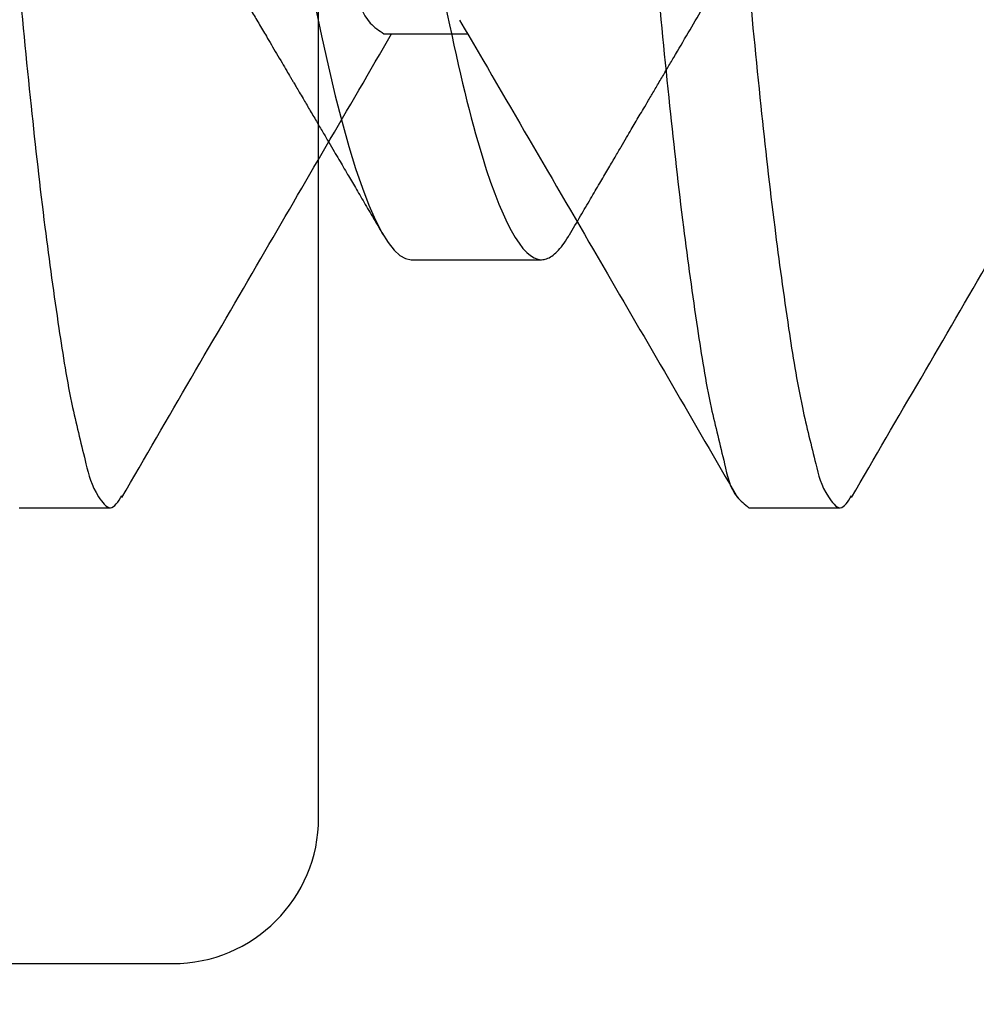
# Model space of a CAD drawing. Units: inches. Extents: x 0 to 298, y 0 to 50.
# Drawn here: x 5 to 5, y 26 to 26 of the extents above; entities that cross this region are included whole.
import ezdxf
from ezdxf import colors
from ezdxf.entities.mleader import LeaderData, LeaderLine
from ezdxf.math import Vec2, Vec3

# ---------------------------------------------------------------- set-up
doc = ezdxf.new("R2010")
doc.units = ezdxf.units.IN
doc.header["$LTSCALE"] = 0.25
doc.header["$MEASUREMENT"] = 0
for name, color, linetype in [('Arcadia-Profile', 6, 'Continuous'), ('Arcadia-Shade', 8, 'Continuous'), ('Arcadia-Text', 3, 'Continuous')]:
    doc.layers.add(name, color=color, linetype=linetype)
doc.styles.get("Standard").update_dxf_attribs({"font": 'ARIALN.TTF'})
pattern_1 = [(0, (-21.90594540478981, -67.63041035276652), (0.09375, 0.0541265877365274), [0.0625, -0.125]), (120, (-21.90594540478981, -67.63041035276652), (-0.09375, 0.0541265877365274), [0.0625, -0.1249999999999999]), (60, (-21.90594540478981, -67.63041035276652), (0, 0.1082531754730548), [-0.125, 0.0625])]

# ---------------------------------------------------------------- blocks, each defined once
blk = doc.blocks.new('*U37')
at = {"layer": 'Arcadia-Profile'}
blk.add_line((0.2393214273806485, -0.1079999960400459), (0.2482500057932668, -0.1079999960400459), dxfattribs=at)
at = {"layer": 'Arcadia-Profile', "flags": 128}
blk.add_lwpolyline([(0.2327519091868098, -0.090605613029755), (0.2331802167336718, -0.0926624517435579), (0.2336517629471686, -0.0947867380107006), (0.2341226308351754, -0.0967614260078644), (0.2345917387435374, -0.0985822532843419), (0.2350579866849713, -0.1002457182139609), (0.2355203021718832, -0.1017490708285234), (0.235977667716039, -0.1030903494840474), (0.2364290566626419, -0.1042683625276477), (0.236873534022509, -0.1052826791309727), (0.2373101831395719, -0.1061336567898889), (0.2377381606902489, -0.1068223496588718), (0.2381492992689917, -0.1073425061435511), (0.23855062046127, -0.107710149391961), (0.2389415192740749, -0.1079281668707104), (0.2393214273806485, -0.1079999960400459), (0.2393214273806485, -0.1079999960400459)], dxfattribs=at)
at = {"layer": 'Arcadia-Profile'}
for points, knots in [([(0.2125357155708674, 0.1079999986652314), (0.2138244438367565, 0.1079999986166458), (0.2153266614150944, 0.1053715253139549), (0.2184739101499371, 0.0944232760456569), (0.2201101633500873, 0.0861148871039714), (0.2223775008772506, 0.0709698850699767), (0.2231023643022034, 0.0654932638323427), (0.2244566469288198, 0.0540708008110258), (0.2250867850106779, 0.0481366957032794), (0.2272077935114254, 0.028894906584497), (0.2287979225455636, 0.0144692559867967), (0.2319877938407782, -0.0144692564033986), (0.2335779228729571, -0.0288949069833184), (0.2356989313688302, -0.0481366960578824), (0.2363290694487841, -0.0540708011488871), (0.2376833520790189, -0.065493264152237), (0.238408215505526, -0.0709698853770755), (0.2406755530361853, -0.08611488736189), (0.2423118062370104, -0.0944232762558439), (0.2454590549694178, -0.1053715254189926), (0.2469612725446897, -0.1079999986652314), (0.2482500008066584, -0.1079999986652314)], [0, 0, 0, 0, 0.125, 0.125, 0.2500000000000001, 0.2500000000000001, 0.3125, 0.3125, 0.375, 0.375, 0.5, 0.5, 0.625, 0.625, 0.6875, 0.6875, 0.75, 0.75, 0.875, 0.875, 1, 1, 1, 1]), ([(0.213907293780986, -0.0666183462625023), (0.2140299039465763, -0.0668224213782573), (0.2142529839732656, -0.0671937207892754), (0.2145541887920448, -0.0676954782671899), (0.2147888881932509, -0.0680865875877075), (0.2149583714796872, -0.0683691506799367), (0.2150846008308029, -0.0685796277277966), (0.2152234551288483, -0.0688112397323764), (0.215412618582965, -0.0691268141544792), (0.2156690947154178, -0.0695548485247075), (0.2164447307909434, -0.0708499848445272), (0.2172304730800612, -0.0721642798621312), (0.2179985764762478, -0.0734509848906129), (0.2182524100275032, -0.0738763755454444), (0.2184692164829709, -0.0742398489546115), (0.2186480257348311, -0.0745396943166226), (0.2188111520727904, -0.0748133023058237), (0.2189854224297125, -0.0751056798995555), (0.2191993916176198, -0.0754647320108504), (0.2194488682115345, -0.0758835328653929), (0.2197183234752273, -0.0763360008146292), (0.2199896256397498, -0.0767917473205961), (0.2203434731588914, -0.0773863865679374), (0.2207730952485392, -0.0781087209962026), (0.2212598854147529, -0.078927662241568), (0.2216953783549123, -0.0796607377426804), (0.2220378800074307, -0.0802375671702498), (0.2223370997121403, -0.0807416280918227), (0.2226448030124555, -0.0812602110353162), (0.2230108818931011, -0.0818773327856528), (0.2233993804976997, -0.0825325904816397), (0.2238302975523698, -0.0832596556631087), (0.2242894907226738, -0.0840348230626886), (0.2247686597240008, -0.0848440885154558), (0.2251976493050556, -0.0855689624175868), (0.2255676734576824, -0.086194429758546), (0.2258703729104869, -0.0867062498074551), (0.226081218937102, -0.0870628782819969), (0.2262194484438478, -0.0872966996218869), (0.2263208366433318, -0.0874682033490744), (0.226446406082399, -0.0876806547588198), (0.2266155526884805, -0.0879668573719599), (0.2268585186057557, -0.0883780533491368), (0.2271599042086816, -0.0888882414419596), (0.2274987525915879, -0.0894620354046474), (0.2279045028315458, -0.0901492498095289), (0.2283615035398832, -0.0909236144341974), (0.2288847912467826, -0.0918106520979283), (0.2293400895266959, -0.0925827527359897), (0.2297490964051203, -0.0932765929842923), (0.2301077449778557, -0.0938851564096872), (0.2304605007087801, -0.0944838781790321), (0.2307727405424398, -0.0950139785089674), (0.2310020943489057, -0.0954034348407618), (0.2311629392897991, -0.0956765749229343), (0.2312989613112109, -0.095907618135997), (0.2314624725638605, -0.0961853419291941), (0.2316719320637173, -0.0965412053521977), (0.2319743131395224, -0.0970549411233139), (0.2323663597620946, -0.0977212467447988), (0.2328203702028642, -0.0984930494732352), (0.2332616623534793, -0.0992434722111089), (0.2336656202456471, -0.0999305875083008), (0.2340321308032163, -0.1005541788651572), (0.234361913523685, -0.1011153453128202), (0.2346704598831675, -0.101640540457137), (0.2350464312950802, -0.1022805396397701), (0.2355240599478563, -0.1030938507628147), (0.2361157483438649, -0.1041016618119208), (0.2367502765949823, -0.1051828031653001), (0.2371851360865236, -0.1059240713270824), (0.2374050387092854, -0.1062989207120371)], [0, 0, 0, 0, 0.0154877085937884, 0.0281787275122574, 0.0380701182186425, 0.0451597169358566, 0.0496130973964317, 0.0540357013690434, 0.0627269160708477, 0.073547840826466, 0.0864966159804592, 0.1609322767131027, 0.1731596475619148, 0.1839795697425735, 0.193157208178726, 0.2006915202472195, 0.2066903729984503, 0.2138793884284297, 0.2228336605782483, 0.2338805014636274, 0.2455908155530068, 0.257091802347207, 0.2683833790526765, 0.2906042409131055, 0.3117646080553259, 0.3303585696280358, 0.3460731208815917, 0.3554056136472723, 0.3684911922152501, 0.3852997187306343, 0.4020830766344662, 0.4180460609982153, 0.4402800207447896, 0.4606933351943773, 0.4792276730934286, 0.4950748785981293, 0.5079699886104001, 0.517911563440417, 0.5220268591038284, 0.5256402876030125, 0.5308721112262615, 0.5380808394421289, 0.5472668903769377, 0.5619419694922648, 0.5766281817210039, 0.590616426492336, 0.6138578866610274, 0.6351213142774071, 0.6576135916545108, 0.672167751995166, 0.6875163059647653, 0.7035661571616709, 0.7173743141636632, 0.7275391369114086, 0.7329689841551303, 0.7379950906519857, 0.7449803188227802, 0.7539342667081219, 0.7648572136194681, 0.783759312316809, 0.8042254937057284, 0.8231078856267954, 0.8403920524490045, 0.8560773463409393, 0.8701627749837131, 0.8827351584422407, 0.8957026841670105, 0.9184491074727958, 0.9440923554106033, 0.9717282526498976, 1, 1, 1, 1]), ([(0.2501661653006142, -0.1062992873744633), (0.2504194447327599, -0.1058675613842803), (0.2509035188943276, -0.1050424355738118), (0.251596185838368, -0.1038622956308846), (0.2522215992149004, -0.1027971215918226), (0.2527797745310458, -0.1018468278484716), (0.2532691345205329, -0.1010138502359386), (0.2536956704466906, -0.1002880895998031), (0.2540658893921357, -0.0996583007360799), (0.2543892756139741, -0.0991082917343258), (0.2546795447752448, -0.0986146859404071), (0.2549586271215514, -0.0981401678877228), (0.255260064412699, -0.0976278027352669), (0.2556057289571978, -0.0970403316380937), (0.2560039848490359, -0.0963636349452477), (0.2564347830495084, -0.0956318874675097), (0.256876836174774, -0.0948812799627494), (0.2575010438439929, -0.0938216434383126), (0.2583000995615698, -0.0924659622292539), (0.2592761220468649, -0.0908112725869956), (0.2600303040411891, -0.0895336796888029), (0.260564289902705, -0.0886296198976329), (0.2608586171028602, -0.0881314746204192), (0.2611075486952057, -0.0877102153093068), (0.2613063429716487, -0.0873738880357182), (0.2614894601484856, -0.0870641380769382), (0.2616935721976414, -0.0867189377396458), (0.2619664527592391, -0.0862574942969934), (0.2623095083419251, -0.0856776029944739), (0.2627210093718713, -0.0849822126590136), (0.263108691925277, -0.084327371775911), (0.2634588092671706, -0.0837362744077046), (0.2637409849867964, -0.0832599149949509), (0.2639925207057807, -0.0828355023001111), (0.2642176642757246, -0.0824556604717866), (0.2644424277033224, -0.0820765697128754), (0.2646994212024989, -0.0816432054223242), (0.26499033312375, -0.0811528169943241), (0.2653105954633332, -0.0806131493863083), (0.2657131326094859, -0.0799350677072073), (0.2661741299552265, -0.0791589227497225), (0.2666542452118552, -0.078351073982522), (0.2670843468186899, -0.0776278127268215), (0.2674908029348142, -0.0769446158474461), (0.2679110063630503, -0.0762387522232801), (0.2683297661456727, -0.0755356281980531), (0.2687426928196626, -0.0748427762147417), (0.2691515982610291, -0.0741570101109126), (0.269573907007226, -0.0734491833379756), (0.2700019795249666, -0.0727321721933247), (0.2704164715581729, -0.0720383238804336), (0.2707893513578004, -0.0714145669624031), (0.2711042381819464, -0.0708880724415511), (0.2713988781270444, -0.0703956876827103), (0.2717024575521734, -0.0698885714533559), (0.2719218142649193, -0.0695224001644759), (0.2720321890988622, -0.0693381518927945)], [0, 0, 0, 0, 0.0349676227817206, 0.0668310195447428, 0.095592259753097, 0.1212541180814195, 0.1438182180511165, 0.1630783582633686, 0.1800596631976736, 0.1948505056884112, 0.2076484965650294, 0.2200635023564039, 0.2333090726936829, 0.2491749676810615, 0.2676777921842961, 0.2881622429693197, 0.3085005293654552, 0.3285301585163936, 0.3740713026917894, 0.418428742352597, 0.4627689154165707, 0.4777084838383038, 0.4917761609124237, 0.5031869867307143, 0.5118894761401723, 0.5190675232425545, 0.5283231533174759, 0.5399039878099198, 0.5565168610474958, 0.5753896383235169, 0.596349176900664, 0.6096766965636674, 0.6233807421244827, 0.6350253180585015, 0.6441398796403491, 0.6542254987634389, 0.6658115612882487, 0.6793352279886647, 0.6940563782594245, 0.7096484652959527, 0.7344204236410042, 0.7571187344014803, 0.7752962142047695, 0.7932024953229038, 0.8126510926905808, 0.832680226425818, 0.8503704730018897, 0.8689940298625987, 0.8884543530626867, 0.9079478399988353, 0.9273282395537794, 0.9449131257169954, 0.9587129094405304, 0.9701824965898651, 0.9849965750019217, 1, 1, 1, 1]), ([(0.2482500057932668, -0.1079999960400459), (0.2483666397235194, -0.1079881898402228), (0.2486009195608521, -0.1079644750038278), (0.2489620705828006, -0.1077702587992473), (0.2493316029501482, -0.1074602599961976), (0.2497102426196989, -0.1070061018294286), (0.2499891418187889, -0.1066134240433998), (0.2501432042143055, -0.1063323195926298), (0.2501667336273741, -0.1062893874889501)], [0, 0, 0, 0, 0.189835330119273, 0.3813177706046131, 0.5743548375817366, 0.7688488926038428, 0.9646970964663611, 1, 1, 1, 1])]:
    blk.add_open_spline(points, degree=3, knots=knots, dxfattribs=at)
blk = doc.blocks.new('*U197')
at = {"layer": 'Arcadia-Profile'}
for p, q in [((0.9999901434426607, -0.0925235696569813), (1.00572826382207, -0.0925235696569813)), ((0.9749996054688207, -0.1249996036577321), (0.9812492932718948, -0.1249996036577321)), ((1.024999454532964, -0.1249996036577321), (1.031249728995927, -0.1249996036577321))]:
    blk.add_line(p, q, dxfattribs=at)
for points, knots in [([(0.9562493687398222, 0.1250003933209696), (0.9565400299219511, 0.1247702870811125), (0.9574770923890705, 0.1240284476678104), (0.9580253998079427, 0.1214360449059264), (0.9590172748643709, 0.117679905470524), (0.9598716139719783, 0.1122145488967841), (0.9608244693282523, 0.1053410022447008), (0.961747950131234, 0.0970877571606532), (0.9626601131960734, 0.0876685864053924), (0.9635305470608059, 0.0772883965165703), (0.9643510380669058, 0.0661393294643884), (0.9651301225403524, 0.0542357093771202), (0.9659799143723493, 0.0415665928398072), (0.9668716060145764, 0.0281552537657397), (0.9678027260032093, 0.0142145970292267), (0.9687490345109504, 3.618750657e-07), (0.9696971147017032, -0.0142137411963916), (0.9706264693506936, -0.0281545314012075), (0.9715198994859735, -0.0415657320893208), (0.972368049140492, -0.0542350034524988), (0.9731484678648127, -0.0661384275765542), (0.9739686576585161, -0.0772878973617004), (0.9748390806083516, -0.0876668460758394), (0.9757515193434667, -0.0970900000299715), (0.976674104588007, -0.1053310777911623), (0.9776295282875512, -0.1122393690510825), (0.9784771527468842, -0.1176139678774343), (0.9794843757987434, -0.1215778513561784), (0.9800024596618822, -0.1237848237654529), (0.9812915066365768, -0.125392886664228), (0.9817845154931127, -0.1245886001471526), (0.982036004183743, -0.1241783256452056)], [0, 0, 0, 0, 0.0043118070307645, 0.013900832936818, 0.0295317462970782, 0.0512805404224312, 0.0789049785242675, 0.1119036046166148, 0.1495605806562352, 0.1910021403418258, 0.2352619910146482, 0.2819610011832245, 0.3322823139224923, 0.38564513573131, 0.4411477720703113, 0.4977553030892178, 0.5543629881351592, 0.6098654703764096, 0.6632284462296062, 0.7135496048869889, 0.760248770176701, 0.8045086388940461, 0.845950180549927, 0.8836071565895472, 0.9166057826818947, 0.9442302207837311, 0.9659790149090841, 0.9816093941270416, 0.991198420033095, 0.9955102270638596, 1, 1, 1, 1]), ([(0.9992151657286028, 0.1242842282608361), (0.9994711633537573, 0.1246419940211783), (0.9999904069079494, 0.1253676553036054), (1.001238374309759, 0.1237856646446773), (1.001769133162697, 0.1215786104868508), (1.00276955670773, 0.1176147748784624), (1.003619988612782, 0.112240105729358), (1.004575217916989, 0.1053319276602058), (1.005498124601638, 0.0970908171785707), (1.006409322410961, 0.0876675641530156), (1.007281006067973, 0.0772887239560154), (1.008101053098199, 0.0661392348585328), (1.008880567151722, 0.0542357665211812), (1.009728989560604, 0.0415665260399121), (1.010622316702326, 0.0281553186114709), (1.011551790990166, 0.01421453634486), (1.012499492869565, 3.95036055e-07), (1.01344719115668, -0.0142137474913842), (1.014376675876536, -0.0281545262190717), (1.015269967036855, -0.0415657458537269), (1.016118512187382, -0.0542349446965214), (1.016897613407608, -0.0661385693691539), (1.017719074078354, -0.0772875768947083), (1.018589152871971, -0.0876678131205136), (1.019501789815656, -0.0970869074853553), (1.020423964706025, -0.1053403071578984), (1.021377866329017, -0.1122137351426314), (1.022232401015389, -0.1176790027890806), (1.02322332034597, -0.1214353287041865), (1.023771739538272, -0.1240276559700574), (1.024708795399785, -0.1247694969362073), (1.024999454532964, -0.1249996036577321)], [0, 0, 0, 0, 0.0041943294114197, 0.0085074168548241, 0.0180992902700278, 0.0337343110071832, 0.0554895635456103, 0.0831225213612189, 0.1161309465604478, 0.153798880399411, 0.1952529414131051, 0.2395259352697098, 0.2862388129426672, 0.3365749147195208, 0.3899537369750018, 0.4454727009556481, 0.5020971959364797, 0.5587216909173113, 0.6142406548979576, 0.6676194771534386, 0.7179555789302922, 0.7646684566032496, 0.8089416396229909, 0.8503954875517113, 0.8880636460185032, 0.9210718080501997, 0.9487047658658081, 0.9704600184042352, 0.9860950391413918, 0.9956869125565955, 1, 1, 1, 1]), ([(1.006249804463855, 0.1250003933209696), (1.006540463515326, 0.1247702865885421), (1.00747751911342, 0.1240284455872427), (1.008025943158511, 0.1214361189689075), (1.009016824927623, 0.1176797880417577), (1.009871583543833, 0.112214577432622), (1.010824274747971, 0.1053409920220014), (1.011747816836495, 0.097087760765431), (1.012659942617284, 0.0876685843290803), (1.013530461952298, 0.0772884011555972), (1.014350623633741, 0.0661392986121849), (1.015131050454306, 0.0542357684843657), (1.015979197801037, 0.0415665290173257), (1.016872628114075, 0.0281553189456421), (1.017801984677211, 0.014214531592655), (1.018750056808819, 4.27044992e-07), (1.019696395502747, -0.0142138051553142), (1.020627406340467, -0.0281544719049609), (1.021519480374169, -0.0415657630085007), (1.022367963118387, -0.0542349991052877), (1.023148300664643, -0.0661384287274047), (1.023968511938287, -0.0772878967855317), (1.024838924285826, -0.0876668471984623), (1.025751382876519, -0.0970899966312724), (1.026673910635914, -0.1053310879915983), (1.027629497839009, -0.1122393404609583), (1.028476702499639, -0.1176140847199994), (1.029484920180325, -0.1215777824604383), (1.030002885348158, -0.1237848262298438), (1.031291944105176, -0.1253928862359157), (1.031784951806454, -0.1245886000024702), (1.032036439907776, -0.1241783256452056)], [0, 0, 0, 0, 0.0043118070262834, 0.0139008329223715, 0.0295312121240851, 0.0512800062268357, 0.0789044442999629, 0.1119030703580164, 0.1495600463585017, 0.1910016060010242, 0.2352614566278496, 0.2819606218690299, 0.332281780474116, 0.3856447562718548, 0.4411472384554245, 0.4977549234425363, 0.5543624544026137, 0.6098650906839336, 0.663227912437294, 0.7135490710423805, 0.7602482362835608, 0.8045081049549084, 0.8459496465677212, 0.8836066225682067, 0.9166052486262604, 0.9442296866993872, 0.9659784808021383, 0.981609394146154, 0.991198420042242, 0.9955102270685255, 1, 1, 1, 1]), ([(0.9760749530463144, 0.0914927912369816), (0.9763917859795423, 0.0908284531756392), (0.9772901267661736, 0.0889448043688837), (0.9781844644324211, 0.0850842743324192), (0.9793001538635, 0.0796786286132509), (0.9803646760503639, 0.0728448649666769), (0.9814268151412797, 0.0648121519573182), (0.9824353035985101, 0.0558156024058465), (0.9833665023366418, 0.0460173111807798), (0.9843025291958369, 0.0354536070247715), (0.9853260282670266, 0.024146909667909), (0.9863971913509157, 0.0122320358102104), (0.9874995695720393, 3.962725754e-07), (0.9886019368672656, -0.0122312518345644), (0.9896731313844133, -0.024146101849402), (0.9906965245787144, -0.0354528822491025), (0.9916329035457138, -0.0460163094772539), (0.9925629260381967, -0.0558155259481905), (0.9935753146347972, -0.0648090046902543), (0.9946251697496022, -0.0728513879976003), (0.995725641269745, -0.0796568464124137), (0.9967456681605115, -0.0851378153887592), (0.997886462219792, -0.0889256789368867), (0.9986051953730932, -0.0915870789061768), (0.9996535564796005, -0.0922903523008929), (0.9999907301025494, -0.0925165389048679)], [0, 0, 0, 0, 0.0118292153530188, 0.0335402842034177, 0.0634192447368428, 0.1008610741442587, 0.1448158965699759, 0.1939176886479079, 0.2466243103666511, 0.3033105001109011, 0.3646940262934554, 0.429443760305747, 0.4959528410433272, 0.5624619217809075, 0.6272116557931992, 0.6885951942271133, 0.7452813717199321, 0.7979879934386754, 0.8470897855166073, 0.8910446079423245, 0.9284864130622661, 0.9583653977025111, 0.9800764665529099, 0.9935921984203622, 1, 1, 1, 1]), ([(1.026074802110457, 0.0914927912369816), (1.026391635242498, 0.0908284532014949), (1.027289976592842, 0.0889448044680503), (1.028184306258403, 0.0850842733910959), (1.029300044947413, 0.0796786340779237), (1.030364315197623, 0.0728448115934821), (1.031427660934291, 0.0648122515932443), (1.03243491133148, 0.0558155501966551), (1.033366187701115, 0.0460172813526672), (1.034303423687069, 0.0354536828028302), (1.035325339370646, 0.0241468262152231), (1.036398132074527, 0.0122321164533987), (1.037499130856549, 3.527672128e-07), (1.038601837953281, -0.0122312471847734), (1.039673050264648, -0.0241460954502795), (1.040696076215762, -0.035452927021973), (1.041633761297773, -0.0460162336649248), (1.042562536614406, -0.0558155665863989), (1.04357521259438, -0.0648090036656408), (1.044625029120496, -0.0728513756897313), (1.045725428446305, -0.0796568848234034), (1.046745683149227, -0.085137715418177), (1.047885963376271, -0.0889259762970762), (1.048605695060963, -0.0915866956886184), (1.049653647143483, -0.0922903149523922), (1.049990579166693, -0.0925165389048679)], [0, 0, 0, 0, 0.0118292289724812, 0.0335403228197237, 0.0634193177540221, 0.1008611902697526, 0.1448164794330424, 0.1939179749181109, 0.2466246573201501, 0.3033111947650219, 0.3646945091496265, 0.4294446001984753, 0.4959534750395078, 0.5624626323517218, 0.6272124409130391, 0.6885960500203399, 0.7452825752138276, 0.7979889538537013, 0.8470908024645423, 0.89104567549725, 0.928487523725477, 0.9583665427666245, 0.9800776366138659, 0.993594666860461, 1, 1, 1, 1]), ([(1.00517739018581, -0.0915776172513709), (1.008554257194123, -0.0973719535014826), (1.014908762364792, -0.108275592753865), (1.021246088588484, -0.1191892251910045), (1.024215676920563, -0.1243032108691875)], [0, 0, 0, 0, 0.5314130554021536, 1, 1, 1, 1]), ([(0.9820318975645161, -0.1243061441686352), (0.9852042624143377, -0.1188430207613094), (0.9913589375566633, -0.1082440665343359), (0.9975301569874389, -0.0976547368209224), (1.000520483982787, -0.0925235696569813)], [0, 0, 0, 0, 0.5154398528698858, 1, 1, 1, 1]), ([(1.032031746628659, -0.1243061441686352), (1.035204111478481, -0.1188430207613093), (1.041358786620806, -0.1082440665343355), (1.047530006051582, -0.0976547368209224), (1.050520333046931, -0.0925235696569813)], [0, 0, 0, 0, 0.5154398528698771, 1, 1, 1, 1])]:
    blk.add_open_spline(points, degree=3, knots=knots, dxfattribs=at)

msp = doc.modelspace()

# ---------------------------------------------------------------- hatches: boundary and pattern name
at = {"layer": 'Arcadia-Shade', "lineweight": -3}
h = msp.add_hatch(dxfattribs=at)
h.set_pattern_fill('HONEY', color=256, scale=0.5)
h.set_pattern_definition(pattern_1)
h.paths.add_polyline_path([(8.492466517330527, 25.79832550273803, 0.4142135623730951), (8.482466517348922, 25.80832550271963), (8.417466517468455, 25.80832550271963, -1), (8.417466517468455, 25.85832550262768), (8.482466517348922, 25.85832550262768, 0.4142135623730968), (8.492466517330527, 25.86832550260928), (8.49246651733052, 26.89332560274346, 0.4142133828893578), (8.482466523476873, 26.90332560272506), (8.482466523476873, 26.88082560184688), (7.482466523476873, 26.88082560184688), (7.482466523476873, 27.38082560184688), (7.911370568310889, 27.38082560184688), (7.911370568310889, 27.50582560799342), (5.898370469330643, 27.50582560799342), (5.898370469330643, 27.38082560184688), (6.327499977343521, 27.38082560184688), (6.327499977343521, 27.25582560184688), (6.327499977343521, 26.88082560184688), (5.327499977343521, 26.88082560184688), (5.327499977343521, 26.90332560272506, 0.4142133828910226), (5.317499983489817, 26.89332560274346), (5.317499983489817, 25.86832550260928, 0.4142135623730951), (5.327499983471422, 25.85832550262768), (5.392499983351882, 25.85832550262768, -1), (5.392499983351882, 25.80832550271963), (5.327499983471422, 25.80832550271963, 0.4142135623730951), (5.317499983489817, 25.79832550273803), (5.317499983489817, 25.39082550399756, 0.414213562373095), (5.327499983981514, 25.38082550350586), (5.815849995169742, 25.38082550350586), (5.830282287860384, 25.38082550350586, -0.2665404290097292), (5.827754604831582, 25.46042072216062), (5.851031141883851, 25.50506885690726, -0.7906435023476316), (5.898370469330643, 25.4938459087381), (5.898370469330643, 25.25582549735935), (7.911370568310889, 25.25582549735935), (7.911370568310889, 25.38082550350586), (7.994116505650595, 25.38082550350586), (8.482466516838826, 25.38082550350586, 0.4142135623730952), (8.492466517330527, 25.39082550399756)])
h.paths.add_polyline_path([(7.321483252809176, 25.50107554760911), (7.224462322651241, 25.50107554760911, 0.4008754401666318), (7.212474880429816, 25.48962439169058, -0.3027680775190527), (7.207219413436884, 25.48247274677972), (7.174483933656613, 25.47055800653523, -0.4931454260317201), (7.163778214892058, 25.47737830158069), (7.153513694538965, 25.59470230607946, -0.9618520024528947), (7.169374551405145, 25.59671385653234, 0.2704954509027149), (7.174529689527346, 25.59051062004691), (7.23616954380046, 25.56807554798278, 0.8430390036110694), (7.259483252452266, 25.5720755478264), (7.259483252451882, 25.60224272091664, -0.4142135623750786), (7.247672228773804, 25.59043169723856), (7.23206552942759, 25.59043169723862, -0.1316524975863688), (7.228128521534923, 25.59148661532406), (7.168967680956622, 25.6256431425574, 0.1559930782590591), (7.164280748779415, 25.62666226775272, 0.210436150701629), (7.125510938481134, 25.60496561443116), (7.062586904900104, 25.52146260151197, -0.2354687434833429), (7.031144561835809, 25.50578602754601), (6.827826170923533, 25.50578602754601), (6.768763285374085, 25.50578602754601, -0.2354687434833142), (6.737320942309793, 25.52146260151197), (6.674396908728741, 25.60496561443116, 0.2104361507015818), (6.635627098430465, 25.62666226775272, 0.1559930782590965), (6.630940166253246, 25.6256431425574), (6.571779325674999, 25.59148661532409, -0.1316524975859268), (6.567842317782357, 25.59043169723864), (6.5522356184361, 25.59043169723856, -0.3853043802168644), (6.540483248310192, 25.60106710331373), (6.540483248310099, 25.57207554782619, 0.8430390036110184), (6.563796956961898, 25.56807554798256), (6.625436811235012, 25.5905106200467, 0.2704954509026485), (6.630591949357221, 25.59671385653212, -0.9618520024528447), (6.646452806223393, 25.59470230607924), (6.636188285870307, 25.47737830158049, -0.4931454260317118), (6.625482567105759, 25.47055800653503), (6.59274708732547, 25.48247274677952, -0.3027680775191163), (6.587491620332549, 25.48962439169037, 0.4008754401666752), (6.575504178111113, 25.50107554760891), (6.478483247953189, 25.50107554760891, -0.4142135623731408), (6.462483247861019, 25.51707554770108), (6.462483247861076, 25.88107554979789, 0.4142135623731406), (6.431483247682532, 25.91207554997644), (5.347483241438418, 25.91207554997644, -0.414213562373095), (5.33748324138099, 25.92207555003387), (5.33748324138099, 26.2245755517761), (5.35748324149624, 26.22457555177609, -0.4142135623730887), (5.347483241438634, 26.23457555183369), (5.34748324143862, 26.83957555531871, -0.4142135623731015), (5.357483241496225, 26.84957555537631), (6.441483247740503, 26.84957555537631, 0.4142135623731769), (6.472483247919047, 26.88057555555486), (6.472483247919036, 26.91896627633423, 1), (6.47248324791904, 26.93896627644944), (6.472483247919026, 27.01896627691026, 1), (6.472483247919026, 27.03896627702548), (6.47248324791899, 27.24457555765166, -0.414213562373144), (6.488483248011156, 27.26057555774384), (6.585504178169085, 27.26057555774384, 0.400875440166672), (6.59749162039052, 27.27202671366237, -0.3027680775191134), (6.602747087383441, 27.27917835857322), (6.635482567163723, 27.29109309881771, -0.4931454260317067), (6.646188285928278, 27.28427280377225), (6.656452806281365, 27.1669487992735, -0.9618520024529427), (6.640591949415192, 27.16493724882062, 0.2704954509027713), (6.635436811292983, 27.17114048530604), (6.573796957019869, 27.19357555737018, 0.8430390036107601), (6.55048324836807, 27.18957555752655), (6.550483248368163, 27.16058400203922, -0.3853043802166265), (6.56223561849406, 27.17121940811438), (6.577842317840296, 27.17121940811431, -0.1316524975861561), (6.581779325732949, 27.17016449002887), (6.640940166311217, 27.13600796279555, 0.1559930782591827), (6.645627098488439, 27.13498883760022, 0.2104361507014968), (6.684396908786702, 27.15668549092177), (6.747320942367764, 27.24018850384098, -0.2354687434833154), (6.778763285432056, 27.25586507780695), (6.837826170981504, 27.25586507780695), (7.041144561893766, 27.25586507780695, -0.235468743483321), (7.072586904958065, 27.24018850384098), (7.135510938539116, 27.15668549092177, 0.2104361507013966), (7.174280748837357, 27.13498883760023, 0.1559930782592253), (7.178967681014572, 27.13600796279555), (7.238128521592898, 27.17016449002888, -0.131652497586092), (7.242065529485554, 27.17121940811433), (7.257672228831758, 27.1712194081144, -0.414213562375348), (7.269483252509854, 27.15940838443632), (7.269483252510237, 27.18957555752665, 0.8430390036148747), (7.246169543858432, 27.19357555737039), (7.184529689585321, 27.17114048530625, 0.2704954509027671), (7.179374551463116, 27.16493724882083, -0.9618520024529879), (7.163513694596936, 27.16694879927371), (7.173778214950029, 27.28427280377247, -0.4931454260317166), (7.184483933714588, 27.29109309881792), (7.217219413494863, 27.27917835857343, -0.3027680775190738), (7.222474880487787, 27.27202671366259, 0.4008754401666515), (7.234462322709219, 27.26057555774405), (7.331483252867148, 27.26057555774405, -0.4142135623731392), (7.347483252959317, 27.24457555765187), (7.347483252959261, 26.88057555555507, 0.4142135623731374), (7.378483253137801, 26.84957555537652), (8.46248325938192, 26.8495755553765, -0.4142135623730886), (8.472483259439347, 26.83957555531907), (8.472483259439347, 26.53707555357686), (8.452483259324097, 26.53707555357687, -0.414213562373089), (8.462483259381703, 26.52707555351927), (8.462483259381717, 25.92207555003425, -0.4142135623730925), (8.452483259324119, 25.91207554997665), (7.368483253079823, 25.91207554997664, 0.4142135623731369), (7.337483252901289, 25.8810755497981), (7.337483252901346, 25.51707554770127, -0.414213562373205)], flags=16)
h.paths.add_polyline_path([(7.247672228773812, 25.97292517859643), (7.232065529427565, 25.97292517859648, -0.1316524975865466), (7.228128521534895, 25.97398009668193), (7.168503843995285, 26.00840442030979, 0.1155744859913602), (7.165065265366287, 26.00944354714581, -0.2259239423164606), (7.076323735336803, 26.05881778762267), (7.033639203007087, 26.11546207521411, 0.2295798819246976), (6.766268644202806, 26.11546207521411), (6.723584111873091, 26.05881778762266, -0.2259239423167794), (6.634842581843464, 26.00944354714576, 0.1155744859916599), (6.631404003214445, 26.00840442030975), (6.571779325674825, 25.97398009668187, -0.1316524975872733), (6.56784231778213, 25.97292517859643), (6.552235618436046, 25.97292517859641, -0.4142135623733649), (6.540424594758004, 25.98473620227445), (6.540424594758004, 26.02016927330865, -0.4142135623713358), (6.552235618435958, 26.03198029698667), (6.556967486502561, 26.0319802969867, 1.809162955585181), (6.556967486502532, 26.07331887985973), (6.552235618436071, 26.07331887985971, -0.4142135623739734), (6.540424594758004, 26.08512990353775), (6.540424594758004, 26.12056297457196, -0.4142135623746947), (6.5522356184361, 26.13237399824999), (6.567842317782357, 26.13237399824991, -0.1316524975859263), (6.571779325674999, 26.13131908016446), (6.630940166253246, 26.09716255293115, 0.1559930782590999), (6.635627098430465, 26.09614342773582, 0.2104361507015814), (6.674396908728741, 26.11784008105738), (6.737320942309793, 26.20134309397658, -0.2354687434833132), (6.768763285374085, 26.21701966794254), (6.827826170923533, 26.21701966794254), (7.031144561835809, 26.21701966794254, -0.235468743483343), (7.062586904900104, 26.20134309397658), (7.125510938481134, 26.11784008105738, 0.210436150701629), (7.164280748779415, 26.09614342773582, 0.155993078259059), (7.168967680956622, 26.09716255293115), (7.228128521534923, 26.13131908016449, -0.131652497586374), (7.23206552942759, 26.13237399824993), (7.247672228773804, 26.13237399824999, -0.4142135623741618), (7.259483252451882, 26.12056297457196), (7.259483252451882, 26.08512990353776, -0.4142135623774932), (7.247672228773677, 26.07331887985973), (7.24294036070739, 26.0733188798598, 1.809162955583074), (7.242940360707347, 26.03198029698667), (7.247672228773812, 26.03198029698669, -0.4142135623739747), (7.259483252451882, 26.02016927330865), (7.259483252451882, 25.98473620227446, -0.4142135623741635)], flags=0)
h.paths.add_polyline_path([(7.041144561893766, 26.5446314374104), (6.837826170981504, 26.5446314374104), (6.778763285432056, 26.5446314374104, -0.2354687434833146), (6.747320942367764, 26.56030801137637), (6.684396908786702, 26.64381102429557, 0.2104361507014973), (6.645627098488439, 26.66550767761713, 0.1559930782592188), (6.640940166311217, 26.6644885524218), (6.581779325732973, 26.63033202518848, -0.1316524975862056), (6.577842317840321, 26.62927710710304), (6.562235618494053, 26.62927710710297, -0.4142135623744278), (6.550424594815975, 26.64108813078099), (6.550424594815975, 26.67652120181519, -0.4142135623730951), (6.562235618494007, 26.68833222549323), (6.566967486560503, 26.68833222549323, 1.809162955585181), (6.566967486560532, 26.72967080836625), (6.562235618493971, 26.72967080836627, -0.4142135623722198), (6.550424594815975, 26.7414818320443), (6.550424594815975, 26.77691490307851, -0.4142135623733622), (6.562235618494018, 26.78872592675654), (6.577842317840072, 26.78872592675653, -0.1316524975872239), (6.581779325732771, 26.78767100867109), (6.64140400327242, 26.75324668504321, 0.1155744859915902), (6.644842581901432, 26.75220755820719, -0.2259239423167801), (6.733584111931062, 26.70283331773028), (6.776268644260778, 26.64618903013883, 0.2295798819246975), (7.043639203065058, 26.64618903013884), (7.086323735394774, 26.70283331773028, -0.2259239423164629), (7.175065265424258, 26.75220755820715, 0.1155744859913557), (7.178503844053256, 26.75324668504317), (7.238128521592845, 26.78767100867101, -0.1316524975863158), (7.2420655294855, 26.78872592675646), (7.257672228831772, 26.78872592675653, -0.4142135623744287), (7.269483252509854, 26.77691490307851), (7.269483252509854, 26.7414818320443, -0.4142135623730951), (7.257672228831818, 26.72967080836627), (7.252940360765318, 26.72967080836627, 1.809162955583074), (7.252940360765361, 26.68833222549316), (7.257672228831641, 26.68833222549323, -0.4142135623774931), (7.269483252509854, 26.67652120181519), (7.269483252509854, 26.64108813078099, -0.4142135623744286), (7.257672228831765, 26.62927710710295), (7.242065529485529, 26.62927710710302, -0.1316524975861378), (7.238128521592873, 26.63033202518847), (7.178967681014572, 26.6644885524218, 0.155993078259269), (7.174280748837357, 26.66550767761711, 0.2104361507013963), (7.135510938539116, 26.64381102429557), (7.072586904958065, 26.56030801137637, -0.2354687434833173)], flags=0)
h.paths.add_polyline_path([(7.981986432809943, 25.46042072216062), (7.958709895757678, 25.50506885690726, 0.7906435023476136), (7.911370568310889, 25.4938459087381), (7.911370568310889, 25.38082550350586), (7.979458749781137, 25.38082550350586, 0.2665404290097398)], flags=16)
h.paths.add_polyline_path([(5.392474428052874, 25.65017577166812), (6.448992061067883, 25.65017577166812), (6.448992061067883, 25.89278194492869), (5.392474428052874, 25.89278194492869)], flags=24)
h.paths.add_polyline_path([(7.351134364660374, 25.65017577166833), (8.407332147743595, 25.65017577166833), (8.407332147743595, 25.8927819449289), (7.351134364660374, 25.8927819449289)], flags=24)
h = msp.add_hatch(dxfattribs=at)
h.set_pattern_fill('HONEY', color=256, scale=0.5)
h.set_pattern_definition(pattern_1)
h.paths.add_polyline_path([(8.306483258483102, 26.60507555396855, -0.4142135623730951), (8.316483258540714, 26.61507555402617), (8.363233258810013, 26.61507555402617, 0.4142135623722023), (8.394483258990025, 26.64632555420609), (8.394483258990046, 26.65332555424628, 1), (8.394483258990125, 26.67332555436149), (8.394483258990274, 26.71332555459191, 1), (8.394483258990345, 26.73332555470711), (8.39448325899038, 26.74032555474703, 0.4142135623745821), (8.363233258810334, 26.77157555492724), (7.378733253139312, 26.77157555492724, 0.4142135623730951), (7.347483252959303, 26.74032555474723), (7.347483252959303, 26.55592095756587, -0.4142135623730951), (7.33148325286714, 26.53992095747371), (7.234462322709227, 26.53992095747371, 0.4008754401666643), (7.222474880487801, 26.52846980155519, -0.30276807751912), (7.21721941349487, 26.52131815664433), (7.184483933714588, 26.50940341639984, -0.4931454260316769), (7.173778214950043, 26.51622371144529), (7.16351369459695, 26.63354771594405, -0.9618520024528464), (7.17937455146313, 26.63555926639693, 0.2704954509027704), (7.184529689585335, 26.62935602991151), (7.246169543858432, 26.60692095784737, 0.8430390036094967), (7.269483252510251, 26.61092095769097), (7.269483252509854, 26.64108813078099, -0.4142135623744275), (7.257672228831765, 26.62927710710295), (7.242065529485529, 26.62927710710302, -0.1316524975861353), (7.238128521592873, 26.63033202518847), (7.178967681014572, 26.6644885524218, 0.155993078259269), (7.174280748837357, 26.66550767761711, 0.210436150701396), (7.135510938539116, 26.64381102429557), (7.072586904958065, 26.56030801137637, -0.2354687434833222), (7.041144561893766, 26.5446314374104), (6.837826170981504, 26.5446314374104), (6.778763285432056, 26.5446314374104, -0.2354687434833142), (6.747320942367764, 26.56030801137637), (6.684396908786702, 26.64381102429557, 0.2104361507014972), (6.645627098488439, 26.66550767761713, 0.1559930782592217), (6.640940166311217, 26.6644885524218), (6.581779325732973, 26.63033202518848, -0.1316524975862053), (6.577842317840321, 26.62927710710304), (6.562235618494053, 26.62927710710297, -0.385304380241692), (6.55048324836806, 26.63991251317916), (6.550483248368056, 26.61092095769075, 0.8430390036097671), (6.573796957019869, 26.60692095784717), (6.635436811292979, 26.62935602991131, 0.2704954509025932), (6.640591949415178, 26.63555926639671, -0.9618520024527878), (6.65645280628135, 26.63354771594383), (6.646188285928264, 26.51622371144508, -0.4931454260317888), (6.635482567163716, 26.50940341639962), (6.602747087383427, 26.52131815664413, -0.3027680775189502), (6.597491620390506, 26.52846980155498, 0.4008754401665687), (6.585504178169077, 26.5399209574735), (6.488483248011167, 26.5399209574735, -0.4142135623730951), (6.472483247919004, 26.55592095756566), (6.472483247919004, 26.74032555474702, 0.4142135623730951), (6.441233247738992, 26.77157555492703), (5.503483242337228, 26.77157555492703), (5.503483242337228, 26.15657555138439, -0.414213562373095), (5.493483242279623, 26.14657555132679), (5.446733242010321, 26.14657555132679, 0.4142135623722033), (5.415483241830312, 26.11532555114688), (5.41548324183029, 26.10832555110667, 1), (5.415483241830251, 26.08832555099147), (5.415483241830063, 26.04832555076105, 1), (5.415483241830028, 26.02832555064583), (5.415483241829956, 26.02132555060606, 0.4142135623760681), (5.44673324200999, 25.99007555042572), (6.431233247681021, 25.99007555042572, 0.4142135623730951), (6.462483247861033, 26.02132555060573), (6.462483247861033, 26.20573014778706, -0.4142135623730951), (6.478483247953192, 26.22173014787923), (6.575504178111099, 26.22173014787923, 0.4008754401666726), (6.587491620332535, 26.23318130379777, -0.3027680775190437), (6.592747087325456, 26.24033294870861), (6.625482567105745, 26.25224768895312, -0.4931454260317897), (6.636188285870293, 26.24542739390766), (6.646452806223379, 26.12810338940889, -0.9618520024529935), (6.630591949357206, 26.12609183895602, 0.2704954509027249), (6.625436811235008, 26.13229507544144), (6.563796956961898, 26.15473014750558, 0.8430390036097334), (6.540483248310085, 26.15073014766199), (6.540483248310085, 26.12173859217377, -0.3853043802425312), (6.5522356184361, 26.13237399824999), (6.567842317782357, 26.13237399824991, -0.1316524975859268), (6.571779325674999, 26.13131908016446), (6.630940166253246, 26.09716255293115, 0.1559930782590962), (6.635627098430465, 26.09614342773582, 0.2104361507015819), (6.674396908728741, 26.11784008105738), (6.737320942309793, 26.20134309397658, -0.2354687434833143), (6.768763285374085, 26.21701966794254), (6.827826170923533, 26.21701966794254), (7.031144561835809, 26.21701966794254, -0.2354687434833437), (7.062586904900104, 26.20134309397658), (7.125510938481134, 26.11784008105738, 0.2104361507016287), (7.164280748779415, 26.09614342773582, 0.1559930782590609), (7.168967680956622, 26.09716255293115), (7.228128521534923, 26.13131908016449, -0.1316524975863721), (7.23206552942759, 26.13237399824993), (7.247672228773804, 26.13237399824999, -0.4142135623741866), (7.259483252451882, 26.12056297457196), (7.25948325245228, 26.15073014766203, 0.8430390036151578), (7.23616954380046, 26.15473014750579), (7.174529689527368, 26.13229507544165, 0.2704954509027242), (7.169374551405159, 26.12609183895623, -0.961852002452786), (7.153513694538979, 26.1281033894091), (7.163778214892076, 26.24542739390786, -0.4931454260316685), (7.174483933656617, 26.25224768895332), (7.207219413436906, 26.24033294870883, -0.302768077519088), (7.21247488042983, 26.23318130379798, 0.4008754401666299), (7.224462322651262, 26.22173014787944), (7.321483252809173, 26.22173014787944, -0.4142135623730972), (7.337483252901332, 26.20573014778728), (7.337483252901332, 26.02132555060594, 0.4142135623730951), (7.368733253081341, 25.99007555042593), (8.306483258483102, 25.99007555042593)])

# ---------------------------------------------------------------- linework, layer by layer
at = {"layer": 'Arcadia-Profile'}
for points in [[(6.441483247740482, 26.84957555537631), (5.357483241496215, 26.84957555537631, 0.414213562373069), (5.34748324143862, 26.83957555531869), (5.347483241438634, 26.23457555183369, 0.4142135623730431), (5.357483241496243, 26.22457555177609), (5.415483241830333, 26.22457555177609, 0.414213562373069), (5.425483241887942, 26.23457555183369), (5.425483241887928, 26.740325554747, -0.4142135623731368), (5.456733242067993, 26.77157555492703), (6.441233247738988, 26.77157555492703, -0.4142135623731034)], [(6.431483247682511, 25.91207554997644), (5.347483241438244, 25.91207554997644, -0.414213562373069), (5.33748324138099, 25.92207555003404), (5.33748324138099, 26.2245755517761), (5.415483241830326, 26.2245755517761, 0.414213562373069), (5.425483241887935, 26.2345755518337), (5.425483241887935, 26.74032555474699, -0.4142135623730868), (5.456733242067944, 26.77157555492701), (5.503483242337228, 26.77157555492701), (5.503483242337228, 26.15657555138439, -0.414213562373069), (5.493483242279619, 26.14657555132679), (5.446733242010321, 26.14657555132679, 0.4142135623730868), (5.415483241830312, 26.11532555114678), (5.41548324183029, 26.10832555110667, 1.000000000000355), (5.415483241830251, 26.08832555099147), (5.415483241830063, 26.04832555076105, 0.9999999999893416), (5.415483241830028, 26.02832555064583), (5.415483241829956, 26.02132555060573, 0.4142135623731368), (5.446733242010022, 25.99007555042572), (6.431233247681017, 25.99007555042572, 0.4142135623731034)]]:
    msp.add_lwpolyline(points, format="xyb", dxfattribs=at)

# ---------------------------------------------------------------- block references
at = {"layer": 'Arcadia-Profile', "lineweight": -3}
for name, p in [('*U37', (5.192499977343487, 26.38082555267637)), ('*U197', (4.429966523476846, 26.38082555267637))]:
    msp.add_blockref(name, p, dxfattribs=at)

# ---------------------------------------------------------------- leaders
at = {"layer": 'Arcadia-Text', "lineweight": -3}
ml = msp.add_multileader_mtext('Standard', dxfattribs=at)
ml.set_content('\\A1;{\\H0.75x;\\S1/2;\\H1.33333x;" x 1" x \\H0.75x;\\S1/8;\\H1.33333x;"\\P@ 1" LONG L-ANGLE}', color=256)
ml.set_leader_properties()
ml.build(insert=Vec2(0, 0))
ml.multileader.update_dxf_attribs({"dogleg_length": 0.1875, "arrow_head_size": 0.24})
ctx = ml.context
ctx.base_point, ctx.char_height, ctx.arrow_head_size, ctx.landing_gap_size, ctx.plane_origin, ctx.plane_x_axis, ctx.plane_y_axis = Vec3(4.722965342723888, 28.04132068662352), 0.1875, 0.24, 0.125, Vec3(9.06447557354954, 25.6151491472409), Vec3(1, -2e-16), Vec3(2e-16, 1)
ctx.text_align_type = 2
notes = []
notes.append((ctx, [(0, (1, 1, 0), (7.258254990161965, 28.04132068662352), (-1, 2e-16), 0.1875, [(0, [(7.482466523476873, 27.13082560184688)], 0, [])])]))
ctx.mtext.insert, ctx.mtext.text_direction, ctx.mtext.alignment, ctx.mtext.flow_direction = Vec3(6.945754990161965, 28.16263279301438), Vec3(1, -2e-16), 3, 5
for ctx, leaders in notes:
    for number, flags, end, landing, length, lines in leaders:
        leader = LeaderData()
        leader.index, (leader.has_last_leader_line, leader.has_dogleg_vector, leader.attachment_direction) = number, flags
        leader.last_leader_point, leader.dogleg_vector, leader.dogleg_length = Vec3(end), Vec3(landing), length
        for number, points, colour, breaks in lines:
            line = LeaderLine()
            line.index, line.vertices, line.color, line.breaks = number, Vec3.list(points), colors.encode_raw_color(colour), breaks
            leader.lines.append(line)
        ctx.leaders.append(leader)

doc.saveas('drawing.dxf')
